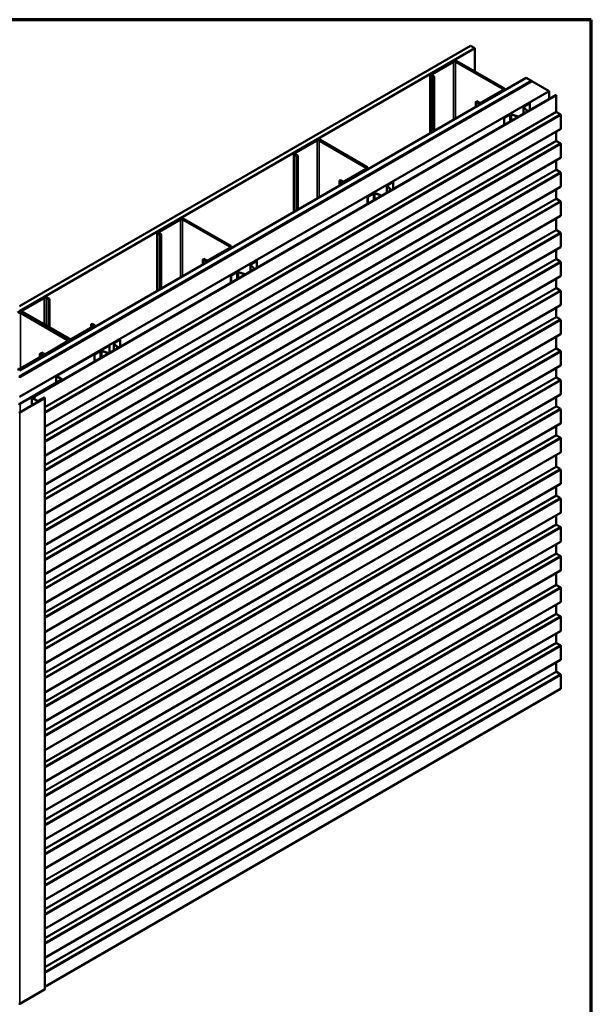
# Model space of a CAD drawing. Units: inches. Extents: x 6 to 334, y 5 to 214.
# Drawn here: x 287 to 334, y 132 to 214 of the extents above; entities that cross this region are included whole.
import ezdxf

# ---------------------------------------------------------------- set-up
doc = ezdxf.new("R2010")
doc.units = ezdxf.units.IN
doc.header["$LTSCALE"] = 20
doc.header["$MEASUREMENT"] = 0
for name, color, linetype, lineweight in [('Border (ANSI)', 7, 'Continuous', 70), ('Visible (ANSI)', 7, 'Continuous', 50), ('Visible Narrow (ANSI)', 7, 'Continuous', 35)]:
    doc.layers.add(name, color=color, linetype=linetype, lineweight=lineweight)

# ---------------------------------------------------------------- blocks, each defined once
blk = doc.blocks.new('Borders ATAS A Border')
at = {"layer": 'Border (ANSI)'}
for p, q in [((16.7, 10.7), (0.3, 10.7)), ((16.7, 0.3), (16.7, 10.7))]:
    blk.add_line(p, q, dxfattribs=at)

msp = doc.modelspace()

# ---------------------------------------------------------------- linework, layer by layer
at = {"layer": 'Visible (ANSI)'}
for p, q in [((286.61181, 190.26318), (323.98594, 211.84114)), ((324.33949, 211.63702), (286.61181, 189.85493)), ((323.98594, 211.84114), (324.33949, 211.63702)), ((324.33949, 209.706), (324.33949, 211.63702)), ((322.50455, 210.56945), (320.72264, 209.54066)), ((320.8075, 209.49167), (322.58941, 210.52046)), ((322.75911, 210.52046), (326.66234, 208.26693)), ((326.74719, 208.31592), (322.84396, 210.56945)), ((286.61181, 184.93962), (328.59628, 209.17936)), ((329.03822, 208.92421), (286.61181, 184.42931)), ((286.61323, 184.3795), (329.08347, 208.89971)), ((329.04812, 208.92012), (286.64151, 184.43666)), ((286.6698, 184.42033), (329.0764, 208.90379)), ((320.65235, 209.44268), (320.65235, 204.59293)), ((320.72264, 209.3447), (320.90649, 209.23856)), ((320.99134, 209.28755), (320.8075, 209.39369)), ((320.99134, 209.28755), (320.90649, 209.23856)), ((320.90649, 209.23856), (320.90649, 204.73966)), ((320.99134, 204.78865), (320.99134, 209.28755)), ((328.59628, 209.17936), (329.03822, 208.92421)), ((329.03822, 208.91441), (329.03822, 208.92421)), ((329.04812, 208.92012), (329.0764, 208.90379)), ((329.0764, 208.90379), (329.0764, 208.89563)), ((329.08347, 208.89971), (330.49769, 208.08321)), ((330.49769, 208.08321), (286.61323, 182.74651)), ((326.66234, 208.16895), (324.88043, 207.14016)), ((324.96528, 207.09117), (326.74719, 208.11996)), ((326.81749, 208.21794), (326.81749, 208.15238)), ((330.49769, 207.42022), (330.49769, 208.08321)), ((287.83723, 182.79019), (331.07186, 207.75172)), ((331.09449, 207.73865), (287.85986, 182.77713)), ((324.52688, 207.24631), (324.44203, 207.19732)), ((324.71073, 207.14016), (324.52688, 207.24631)), ((331.09449, 207.73865), (331.07186, 207.75172)), ((331.09449, 206.38694), (331.09449, 207.73865)), ((324.44203, 207.19732), (324.62587, 207.09117)), ((324.44203, 206.7809), (324.44203, 207.19732)), ((328.70317, 206.39134), (327.98762, 205.97822)), ((328.37738, 206.20324), (328.37738, 206.76913)), ((328.39573, 206.72959), (328.70889, 206.41643)), ((328.88761, 207.09648), (328.4175, 206.82506)), ((328.73141, 206.42393), (328.41825, 206.73709)), ((328.43589, 206.81445), (328.90599, 207.08586)), ((328.73971, 206.40603), (328.73971, 206.40525)), ((328.88761, 207.09648), (328.90599, 207.08586)), ((328.90599, 207.08586), (328.90599, 206.50125)), ((327.23639, 206.14315), (326.76629, 205.87173)), ((326.76629, 205.87173), (326.78467, 205.86112)), ((326.76629, 205.26589), (326.76629, 205.87173)), ((326.78467, 205.86112), (327.25477, 206.13253)), ((326.78467, 205.27651), (326.78467, 205.86112)), ((327.38876, 206.14272), (327.93117, 205.96192)), ((327.94417, 205.97492), (327.40176, 206.15572)), ((328.00601, 205.9676), (328.72155, 206.38072)), ((331.42435, 206.17037), (331.11711, 206.34775)), ((331.46961, 204.97175), (331.46961, 206.09198)), ((331.45635, 204.94245), (288.70866, 180.26206)), ((311.19084, 204.03747), (309.40894, 203.00869)), ((309.49379, 202.9597), (311.2757, 203.98848)), ((311.4454, 203.98848), (315.34863, 201.73495)), ((315.43348, 201.78394), (311.53026, 204.03747)), ((331.09449, 203.98848), (331.09449, 204.73353)), ((331.42435, 203.77191), (331.11711, 203.94929)), ((331.46961, 202.57329), (331.46961, 203.69352)), ((331.45635, 202.54399), (288.70866, 177.8636)), ((309.33864, 202.91071), (309.33864, 198.06096)), ((309.40894, 202.81273), (309.59278, 202.70658)), ((309.67764, 202.75557), (309.49379, 202.86172)), ((309.67764, 202.75557), (309.59278, 202.70658)), ((309.59278, 202.70658), (309.59278, 198.20769)), ((309.67764, 198.25668), (309.67764, 202.75557)), ((331.09449, 201.59002), (331.09449, 202.33507)), ((315.34863, 201.63697), (313.56672, 200.60819)), ((313.65158, 200.5592), (315.43348, 201.58798)), ((315.50378, 201.68596), (315.50378, 201.6204)), ((331.42435, 201.37345), (331.11711, 201.55083)), ((313.21317, 200.71433), (313.12832, 200.66534)), ((313.39702, 200.60819), (313.21317, 200.71433)), ((331.46961, 200.17483), (331.46961, 201.29507)), ((331.45635, 200.14553), (288.70866, 175.46514)), ((313.12832, 200.66534), (313.31216, 200.5592)), ((313.12832, 200.24893), (313.12832, 200.66534)), ((317.38946, 199.85936), (316.67392, 199.44625)), ((317.06367, 199.67127), (317.06367, 200.23716)), ((317.08202, 200.19761), (317.39518, 199.88445)), ((317.5739, 200.56451), (317.10379, 200.29309)), ((317.4177, 199.89196), (317.10454, 200.20512)), ((317.12218, 200.28248), (317.59228, 200.55389)), ((317.426, 199.87406), (317.426, 199.87328)), ((317.5739, 200.56451), (317.59228, 200.55389)), ((317.59228, 200.55389), (317.59228, 199.96928)), ((331.09449, 199.19157), (331.09449, 199.93661)), ((315.92268, 199.61117), (315.45258, 199.33976)), ((315.45258, 199.33976), (315.47096, 199.32915)), ((315.45258, 198.73392), (315.45258, 199.33976)), ((315.47096, 199.32915), (315.94107, 199.60056)), ((315.47096, 198.74453), (315.47096, 199.32915)), ((316.07505, 199.61074), (316.61746, 199.42994)), ((316.63046, 199.44294), (316.08805, 199.62374)), ((316.6923, 199.43563), (317.40784, 199.84875)), ((331.42435, 198.97499), (331.11711, 199.15237)), ((331.46961, 197.77637), (331.46961, 198.89661)), ((331.45635, 197.74708), (288.70866, 173.06668)), ((299.87714, 197.5055), (298.09523, 196.47672)), ((298.18008, 196.42773), (299.96199, 197.45651)), ((300.13169, 197.45651), (304.03492, 195.20298)), ((304.11978, 195.25197), (300.21655, 197.5055)), ((331.09449, 196.58898), (331.09449, 197.53815)), ((298.02493, 196.37874), (298.02493, 191.52899)), ((298.09523, 196.28076), (298.27907, 196.17461)), ((298.36393, 196.2236), (298.18008, 196.32975)), ((298.36393, 196.2236), (298.27907, 196.17461)), ((298.27907, 196.17461), (298.27907, 191.67572)), ((298.36393, 191.72471), (298.36393, 196.2236)), ((331.42435, 196.37241), (331.11711, 196.54979)), ((331.46961, 195.17379), (331.46961, 196.29402)), ((331.45635, 195.14449), (288.70866, 170.4641)), ((304.03492, 195.105), (302.25301, 194.07622)), ((302.33787, 194.02723), (304.11978, 195.05601)), ((304.19007, 195.15399), (304.19007, 195.08843)), ((301.89946, 194.18236), (301.81461, 194.13337)), ((302.08331, 194.07622), (301.89946, 194.18236)), ((331.09449, 194.19052), (331.09449, 194.93557)), ((331.42435, 193.97395), (331.11711, 194.15133)), ((301.81461, 194.13337), (301.99846, 194.02723)), ((301.81461, 193.71696), (301.81461, 194.13337)), ((305.74996, 193.1393), (305.74996, 193.70519)), ((305.76831, 193.66564), (306.08147, 193.35248)), ((306.26019, 194.03253), (305.79009, 193.76112)), ((306.10399, 193.35999), (305.79083, 193.67315)), ((305.80847, 193.7505), (306.27857, 194.02192)), ((306.11229, 193.34209), (306.11229, 193.34131)), ((306.26019, 194.03253), (306.27857, 194.02192)), ((306.27857, 194.02192), (306.27857, 193.43731)), ((331.46961, 192.77533), (331.46961, 193.89557)), ((331.45635, 192.74603), (288.70866, 168.06564)), ((304.60897, 193.0792), (304.13887, 192.80779)), ((304.13887, 192.80779), (304.15725, 192.79717)), ((304.13887, 192.20195), (304.13887, 192.80779)), ((304.15725, 192.79717), (304.62736, 193.06859)), ((304.15725, 192.21256), (304.15725, 192.79717)), ((304.76135, 193.07877), (305.30375, 192.89797)), ((305.31675, 192.91097), (304.77435, 193.09177)), ((306.07575, 193.32739), (305.36021, 192.91427)), ((305.37859, 192.90366), (306.09414, 193.31678)), ((331.09449, 191.79207), (331.09449, 192.53711)), ((331.42435, 191.57549), (331.11711, 191.75287)), ((288.57757, 190.98169), (286.79566, 189.95291)), ((288.66242, 190.9327), (286.88051, 189.90392)), ((289.01598, 190.82656), (288.83213, 190.9327)), ((289.10083, 190.87555), (288.91698, 190.98169)), ((331.46961, 190.37687), (331.46961, 191.49711)), ((331.45635, 190.34758), (288.70866, 165.66718)), ((289.01598, 190.82656), (289.10083, 190.87555)), ((289.01598, 190.82656), (289.01598, 188.57303)), ((289.10083, 188.52404), (289.10083, 190.87555)), ((331.09449, 189.39361), (331.09449, 190.13865)), ((286.70374, 189.70388), (290.60697, 187.45035)), ((286.72537, 189.77907), (286.72537, 189.85493)), ((290.69182, 187.49934), (286.78859, 189.75287)), ((286.79566, 189.75695), (290.69889, 187.50342)), ((286.88051, 189.80594), (290.78374, 187.55241)), ((331.42435, 189.17703), (331.11711, 189.35442)), ((290.95345, 187.55241), (292.73536, 188.58119)), ((291.0383, 187.50342), (292.82021, 188.5322)), ((292.55151, 188.78532), (292.63636, 188.83431)), ((292.73536, 188.67917), (292.55151, 188.78532)), ((292.55151, 188.78532), (292.55151, 188.47505)), ((292.82021, 188.72816), (292.63636, 188.83431)), ((292.8905, 188.56462), (292.8905, 188.63018)), ((331.46961, 187.97841), (331.46961, 189.09865)), ((331.45635, 187.94912), (288.70866, 163.26873)), ((331.09449, 186.79102), (331.09449, 187.74019)), ((290.60697, 187.35237), (288.82506, 186.32358)), ((288.90991, 186.27459), (290.69182, 187.30338)), ((294.05553, 187.03516), (289.68914, 184.51422)), ((289.7245, 184.49381), (294.09088, 187.01474)), ((290.76211, 187.40136), (290.76211, 187.3358)), ((294.05553, 187.03516), (294.09088, 187.01474)), ((294.09088, 187.01474), (294.09088, 186.40792)), ((294.43625, 186.60732), (294.43625, 187.17322)), ((294.4546, 187.13367), (294.76776, 186.82051)), ((294.94648, 187.50056), (294.47638, 187.22915)), ((294.79028, 186.82801), (294.47712, 187.14117)), ((294.49476, 187.21853), (294.96486, 187.48995)), ((294.79859, 186.81012), (294.79859, 186.80933)), ((294.94648, 187.50056), (294.96486, 187.48995)), ((294.96486, 187.48995), (294.96486, 186.90533)), ((286.69667, 185.09475), (288.47857, 186.12354)), ((286.78152, 185.04576), (288.56343, 186.07455)), ((288.29473, 186.32766), (288.37958, 186.37665)), ((288.47857, 186.22152), (288.29473, 186.32766)), ((288.29473, 186.32766), (288.29473, 186.01739)), ((288.56343, 186.27051), (288.37958, 186.37665)), ((288.4715, 186.42972), (288.38665, 186.38073)), ((288.38665, 186.38073), (288.5705, 186.27459)), ((288.38665, 186.37257), (288.38665, 186.38073)), ((288.65535, 186.32358), (288.4715, 186.42972)), ((288.63372, 186.10697), (288.63372, 186.17253)), ((293.29526, 186.54723), (292.82516, 186.27582)), ((292.82516, 186.27582), (292.84354, 186.2652)), ((292.82516, 185.66997), (292.82516, 186.27582)), ((292.84354, 186.2652), (293.31365, 186.53662)), ((292.84354, 185.68059), (292.84354, 186.2652)), ((293.44764, 186.5468), (293.99004, 186.366)), ((294.00304, 186.379), (293.46064, 186.5598)), ((294.76204, 186.79542), (294.0465, 186.3823)), ((294.06488, 186.37169), (294.78043, 186.7848)), ((331.42435, 186.57445), (331.11711, 186.75183)), ((331.46961, 185.37583), (331.46961, 186.49607)), ((331.45635, 185.34653), (288.70866, 160.66614)), ((289.65985, 183.92577), (289.65985, 184.4734)), ((289.68914, 184.43257), (290.07805, 184.20804)), ((290.11341, 184.22845), (289.7245, 184.45299)), ((331.09449, 184.39257), (331.09449, 185.13761)), ((290.07805, 184.16721), (286.64858, 182.18721)), ((286.68394, 182.1668), (290.11341, 184.1468)), ((289.72945, 183.91696), (287.65338, 182.71834)), ((289.75207, 183.90389), (287.67601, 182.70528)), ((289.75207, 183.90389), (289.72945, 183.91696)), ((289.75207, 183.90389), (289.75207, 183.89573)), ((290.14269, 184.18763), (290.14269, 184.12125)), ((331.42435, 184.17599), (331.11711, 184.35337)), ((331.46961, 182.97737), (331.46961, 184.09761)), ((287.83723, 182.58607), (287.83723, 182.79019)), ((287.85986, 182.77713), (287.83723, 182.79019)), ((287.85986, 182.573), (287.85986, 182.77713)), ((331.45635, 182.94808), (288.70866, 158.26768)), ((331.09449, 181.99411), (331.09449, 182.73915)), ((288.66773, 182.64179), (286.63585, 181.46869)), ((288.69035, 182.62873), (286.65848, 181.45563)), ((287.63464, 182.04534), (287.63464, 182.69221)), ((287.65338, 182.66608), (288.0932, 182.41215)), ((287.67601, 182.67915), (288.11583, 182.42522)), ((288.16108, 182.42522), (288.60196, 182.67976)), ((288.18371, 182.41215), (288.62459, 182.6667)), ((288.70866, 182.65424), (288.70866, 133.66445)), ((331.42435, 181.77753), (331.11711, 181.95492)), ((331.46961, 180.57891), (331.46961, 181.69915)), ((331.45635, 180.54962), (288.70866, 155.86922)), ((331.09449, 179.59565), (331.09449, 180.34069)), ((331.42435, 179.37907), (331.11711, 179.55646)), ((331.46961, 178.18046), (331.46961, 179.30069)), ((331.45635, 178.15116), (288.70866, 153.47077)), ((331.09449, 176.99307), (331.09449, 177.94223)), ((331.42435, 176.77649), (331.11711, 176.95387)), ((331.46961, 175.57787), (331.46961, 176.69811)), ((331.45635, 175.54858), (288.70866, 150.86818)), ((331.09449, 174.59461), (331.09449, 175.33965)), ((331.42435, 174.37803), (331.11711, 174.55541)), ((331.46961, 173.17941), (331.46961, 174.29965)), ((331.45635, 173.15012), (288.70866, 148.46972)), ((331.09449, 172.19615), (331.09449, 172.94119)), ((331.42435, 171.97957), (331.11711, 172.15696)), ((331.46961, 170.78096), (331.46961, 171.90119)), ((331.45635, 170.75166), (288.70866, 146.07127)), ((331.09449, 169.79769), (331.09449, 170.54273)), ((331.42435, 169.58111), (331.11711, 169.7585)), ((331.46961, 168.3825), (331.46961, 169.50273)), ((331.45635, 168.3532), (288.70866, 143.67281)), ((331.09449, 167.19511), (331.09449, 168.14428)), ((331.42435, 166.97853), (331.11711, 167.15591)), ((331.46961, 165.77991), (331.46961, 166.90015)), ((331.45635, 165.75062), (288.70866, 141.07022)), ((331.09449, 164.79665), (331.09449, 165.54169)), ((331.42435, 164.58007), (331.11711, 164.75746)), ((331.46961, 163.38146), (331.46961, 164.50169)), ((331.45635, 163.35216), (288.70866, 138.67177)), ((331.09449, 162.39819), (331.09449, 163.14323)), ((331.42435, 162.18161), (331.11711, 162.359)), ((331.46961, 160.983), (331.46961, 162.10323)), ((331.45635, 160.9537), (288.70866, 136.27331)), ((331.09449, 159.99973), (331.09449, 160.74478)), ((331.42435, 159.78315), (331.11711, 159.96054)), ((331.46961, 158.58454), (331.46961, 159.70477)), ((331.45635, 158.55524), (288.70866, 133.87485)), ((288.69035, 133.63893), (286.65848, 132.46583))]:
    msp.add_line(p, q, dxfattribs=at)
for centre, major_axis, start_param, end_param in [((322.67426, 210.47147), (-0.24, 0), 3.92699082, 5.49778714), ((322.67426, 210.47147), (0.12, 0), 0.78539816, 2.35619449), ((320.89235, 209.44268), (-0.24, 0), 5.49778714, 7.06858347), ((320.89235, 209.44268), (-0.12, 0), 5.49778714, 7.06858347), ((326.57749, 208.21794), (0.12, 0), 5.49778714, 7.06858347), ((326.57749, 208.21794), (0.24, 0), 5.49778714, 7.06858347), ((324.79558, 207.18915), (0.24, 0), 3.92699082, 5.49778714), ((324.79558, 207.18915), (-0.12, 0), 0.78539816, 2.35619449), ((328.51438, 206.76913), (-0.137, 0), 5.49778714, 6.80678408), ((328.51438, 206.76913), (-0.111, 0), 5.49778714, 6.80678408), ((328.67771, 206.40603), (0.036, 0), 5.49778714, 6.80678408), ((328.67771, 206.40603), (0.062, 0), 5.49778714, 6.80678408), ((331.11711, 206.37388), (-0.016, 0.02771), 0.78539816, 2.35619449), ((327.33326, 206.08722), (-0.137, 0), 4.1887902, 5.49778714), ((327.33326, 206.08722), (0.111, 0), 1.04719755, 2.35619449), ((327.96217, 205.99292), (0.062, 0), 4.1887902, 5.49778714), ((327.96217, 205.99292), (-0.036, 0), 1.04719755, 2.35619449), ((331.42435, 206.11811), (-0.032, 0.05543), 3.92699082, 5.49778714), ((331.42435, 204.99788), (0.032, -0.05543), 0, 0.78539816), ((311.36055, 203.93949), (-0.24, 0), 3.92699082, 5.49778714), ((311.36055, 203.93949), (0.12, 0), 0.78539816, 2.35619449), ((331.11711, 203.97542), (-0.016, 0.02771), 0.78539816, 2.35619449), ((331.42435, 203.71965), (-0.032, 0.05543), 3.92699082, 5.49778714), ((309.57864, 202.91071), (-0.24, 0), 5.49778714, 7.06858347), ((309.57864, 202.91071), (-0.12, 0), 5.49778714, 7.06858347), ((331.42435, 202.59942), (0.032, -0.05543), 0, 0.78539816), ((315.26378, 201.68596), (0.12, 0), 5.49778714, 7.06858347), ((315.26378, 201.68596), (0.24, 0), 5.49778714, 7.06858347), ((331.11711, 201.57696), (-0.016, 0.02771), 0.78539816, 2.35619449), ((331.42435, 201.32119), (-0.032, 0.05543), 3.92699082, 5.49778714), ((313.48187, 200.65718), (0.24, 0), 3.92699082, 5.49778714), ((313.48187, 200.65718), (-0.12, 0), 0.78539816, 2.35619449), ((317.20067, 200.23716), (-0.137, 0), 5.49778714, 6.80678408), ((317.20067, 200.23716), (-0.111, 0), 5.49778714, 6.80678408), ((317.364, 199.87406), (0.036, 0), 5.49778714, 6.80678408), ((317.364, 199.87406), (0.062, 0), 5.49778714, 6.80678408), ((331.42435, 200.20096), (0.032, -0.05543), 0, 0.78539816), ((316.01955, 199.55524), (-0.137, 0), 4.1887902, 5.49778714), ((316.01955, 199.55524), (0.111, 0), 1.04719755, 2.35619449), ((316.64846, 199.46094), (0.062, 0), 4.1887902, 5.49778714), ((316.64846, 199.46094), (-0.036, 0), 1.04719755, 2.35619449), ((331.11711, 199.1785), (-0.016, 0.02771), 0.78539816, 2.35619449), ((331.42435, 198.92273), (-0.032, 0.05543), 3.92699082, 5.49778714), ((300.04684, 197.40752), (-0.24, 0), 3.92699082, 5.49778714), ((300.04684, 197.40752), (0.12, 0), 0.78539816, 2.35619449), ((331.42435, 197.8025), (0.032, -0.05543), 0, 0.78539816), ((298.26493, 196.37874), (-0.24, 0), 5.49778714, 7.06858347), ((298.26493, 196.37874), (-0.12, 0), 5.49778714, 7.06858347), ((331.11711, 196.57592), (-0.016, 0.02771), 0.78539816, 2.35619449), ((331.42435, 196.32015), (-0.032, 0.05543), 3.92699082, 5.49778714), ((303.95007, 195.15399), (0.12, 0), 5.49778714, 7.06858347), ((303.95007, 195.15399), (0.24, 0), 5.49778714, 7.06858347), ((331.42435, 195.19992), (0.032, -0.05543), 0, 0.78539816), ((331.11711, 194.17746), (-0.016, 0.02771), 0.78539816, 2.35619449), ((302.16816, 194.1252), (0.24, 0), 3.92699082, 5.49778714), ((302.16816, 194.1252), (-0.12, 0), 0.78539816, 2.35619449), ((305.88696, 193.70519), (-0.137, 0), 5.49778714, 6.80678408), ((305.88696, 193.70519), (-0.111, 0), 5.49778714, 6.80678408), ((306.05029, 193.34209), (0.036, 0), 5.49778714, 6.80678408), ((306.05029, 193.34209), (0.062, 0), 5.49778714, 6.80678408), ((331.42435, 193.92169), (-0.032, 0.05543), 3.92699082, 5.49778714), ((304.70585, 193.02327), (-0.137, 0), 4.1887902, 5.49778714), ((304.70585, 193.02327), (0.111, 0), 1.04719755, 2.35619449), ((305.33475, 192.92897), (0.062, 0), 4.1887902, 5.49778714), ((305.33475, 192.92897), (-0.036, 0), 1.04719755, 2.35619449), ((331.42435, 192.80146), (0.032, -0.05543), 0, 0.78539816), ((331.11711, 191.779), (-0.016, 0.02771), 0.78539816, 2.35619449), ((288.74728, 190.88371), (-0.24, 0), 3.92699082, 5.49778714), ((288.74728, 190.88371), (-0.12, 0), 3.92699082, 5.49778714), ((331.42435, 191.52323), (-0.032, 0.05543), 3.92699082, 5.49778714), ((331.42435, 190.403), (0.032, -0.05543), 0, 0.78539816), ((286.61888, 189.65489), (-0.24, 0), 3.92699082, 5.49778714), ((286.61888, 189.65489), (0.12, 0), 0.78539816, 2.35619449), ((286.96537, 189.85493), (-0.24, 0), 5.49778714, 7.06858347), ((286.96537, 189.85493), (-0.12, 0), 5.49778714, 7.06858347), ((331.11711, 189.38054), (-0.016, 0.02771), 0.78539816, 2.35619449), ((292.6505, 188.63018), (0.12, 0), 5.49778714, 7.06858347), ((292.6505, 188.63018), (0.24, 0), 5.49778714, 7.06858347), ((331.42435, 189.12478), (-0.032, 0.05543), 3.92699082, 5.49778714), ((331.42435, 188.00454), (0.032, -0.05543), 0, 0.78539816), ((290.52211, 187.40136), (0.12, 0), 5.49778714, 7.06858347), ((290.52211, 187.40136), (0.24, 0), 5.49778714, 7.06858347), ((290.8686, 187.6014), (0.24, 0), 3.92699082, 5.49778714), ((290.8686, 187.6014), (0.12, 0), 3.92699082, 5.49778714), ((294.57325, 187.17322), (-0.137, 0), 5.49778714, 6.80678408), ((294.57325, 187.17322), (-0.111, 0), 5.49778714, 6.80678408), ((294.73659, 186.81012), (0.036, 0), 5.49778714, 6.80678408), ((294.73659, 186.81012), (0.062, 0), 5.49778714, 6.80678408), ((288.39372, 186.17253), (0.12, 0), 5.49778714, 7.06858347), ((288.39372, 186.17253), (0.24, 0), 5.49778714, 7.06858347), ((288.7402, 186.37257), (0.24, 0), 3.92699082, 5.49778714), ((288.7402, 186.37257), (-0.12, 0), 0.78539816, 2.35619449), ((293.39214, 186.4913), (-0.137, 0), 4.1887902, 5.49778714), ((293.39214, 186.4913), (0.111, 0), 1.04719755, 2.35619449), ((294.02104, 186.397), (0.062, 0), 4.1887902, 5.49778714), ((294.02104, 186.397), (-0.036, 0), 1.04719755, 2.35619449), ((331.11711, 186.77796), (-0.016, 0.02771), 0.78539816, 2.35619449), ((331.42435, 186.52219), (-0.032, 0.05543), 3.92699082, 5.49778714), ((331.42435, 185.40196), (0.032, -0.05543), 0, 0.78539816), ((286.61181, 185.14374), (0.24, 0), 3.92699082, 5.49778714), ((286.61181, 185.14374), (0.12, 0), 3.92699082, 5.49778714), ((286.61323, 184.45299), (0.08, 0), 3.92699082, 5.49778714), ((286.61323, 184.45299), (-0.04, 0), 0.78539816, 2.35619449), ((289.75985, 184.4734), (-0.1, 0), 5.49778714, 7.06858347), ((289.75985, 184.4734), (-0.05, 0), 5.49778714, 7.06858347), ((331.11711, 184.3795), (-0.016, 0.02771), 0.78539816, 2.35619449), ((290.04269, 184.18763), (0.05, 0), 5.49778714, 7.06858347), ((290.04269, 184.18763), (0.1, 0), 5.49778714, 7.06858347), ((331.42435, 184.12373), (-0.032, 0.05543), 3.92699082, 5.49778714), ((331.42435, 183.0035), (0.032, -0.05543), 0, 0.78539816), ((286.61323, 182.20762), (0.1, 0), 3.92699082, 5.49778714), ((286.61323, 182.20762), (-0.05, 0), 0.78539816, 2.35619449), ((287.69864, 182.69221), (-0.064, 0), 5.49778714, 7.06858347), ((287.69864, 182.69221), (-0.032, 0), 5.49778714, 7.06858347), ((288.13846, 182.43828), (0.064, 0), 3.92699082, 5.49778714), ((288.13846, 182.43828), (0.032, 0), 3.92699082, 5.49778714), ((288.64616, 182.65424), (0.0625, 0), 5.49778714, 8.6393798), ((288.64616, 182.65424), (0.0305, 0), 5.49778714, 8.6393798), ((331.11711, 181.98104), (-0.016, 0.02771), 0.78539816, 2.35619449), ((286.61323, 181.48176), (-0.064, 0), 0.78539816, 2.35619449), ((286.61323, 181.48176), (-0.032, 0), 0.78539816, 2.35619449), ((331.42435, 181.72528), (-0.032, 0.05543), 3.92699082, 5.49778714), ((331.42435, 180.60504), (0.032, -0.05543), 0, 0.78539816), ((331.11711, 179.58258), (-0.016, 0.02771), 0.78539816, 2.35619449), ((331.42435, 179.32682), (-0.032, 0.05543), 3.92699082, 5.49778714), ((331.42435, 178.20658), (0.032, -0.05543), 0, 0.78539816), ((331.11711, 176.98), (-0.016, 0.02771), 0.78539816, 2.35619449), ((331.42435, 176.72423), (-0.032, 0.05543), 3.92699082, 5.49778714), ((331.42435, 175.604), (0.032, -0.05543), 0, 0.78539816), ((331.11711, 174.58154), (-0.016, 0.02771), 0.78539816, 2.35619449), ((331.42435, 174.32578), (-0.032, 0.05543), 3.92699082, 5.49778714), ((331.42435, 173.20554), (0.032, -0.05543), 0, 0.78539816), ((331.11711, 172.18308), (-0.016, 0.02771), 0.78539816, 2.35619449), ((331.42435, 171.92732), (-0.032, 0.05543), 3.92699082, 5.49778714), ((331.42435, 170.80708), (0.032, -0.05543), 0, 0.78539816), ((331.11711, 169.78463), (-0.016, 0.02771), 0.78539816, 2.35619449), ((331.42435, 169.52886), (-0.032, 0.05543), 3.92699082, 5.49778714), ((331.42435, 168.40862), (0.032, -0.05543), 0, 0.78539816), ((331.11711, 167.18204), (-0.016, 0.02771), 0.78539816, 2.35619449), ((331.42435, 166.92627), (-0.032, 0.05543), 3.92699082, 5.49778714), ((331.42435, 165.80604), (0.032, -0.05543), 0, 0.78539816), ((331.11711, 164.78358), (-0.016, 0.02771), 0.78539816, 2.35619449), ((331.42435, 164.52782), (-0.032, 0.05543), 3.92699082, 5.49778714), ((331.42435, 163.40758), (0.032, -0.05543), 0, 0.78539816), ((331.11711, 162.38513), (-0.016, 0.02771), 0.78539816, 2.35619449), ((331.42435, 162.12936), (-0.032, 0.05543), 3.92699082, 5.49778714), ((331.42435, 161.00912), (0.032, -0.05543), 0, 0.78539816), ((331.11711, 159.98667), (-0.016, 0.02771), 0.78539816, 2.35619449), ((331.42435, 159.7309), (-0.032, 0.05543), 3.92699082, 5.49778714), ((331.42435, 158.61067), (0.032, -0.05543), 0, 0.78539816), ((288.64616, 133.66445), (0.0625, 0), 5.49778714, 6.28318531), ((286.61323, 132.49196), (-0.064, 0), 0.78539816, 2.35619449)]:
    msp.add_ellipse(centre, major_axis=major_axis, ratio=0.57735027, start_param=start_param, end_param=end_param, dxfattribs=at)
at = {"layer": 'Visible Narrow (ANSI)'}
for p, q in [((322.50455, 210.56945), (322.58941, 210.52046)), ((322.58941, 210.52046), (322.58941, 205.71129)), ((322.84396, 210.56945), (322.75911, 210.52046)), ((322.75911, 210.52046), (322.75911, 205.80927)), ((320.72264, 209.54066), (320.8075, 209.49167)), ((320.72264, 209.3447), (320.8075, 209.39369)), ((320.72264, 204.63352), (320.72264, 209.3447)), ((320.8075, 209.49167), (320.8075, 209.39369)), ((326.74719, 208.31592), (326.66234, 208.26693)), ((326.66234, 208.26693), (326.66234, 208.16895)), ((326.74719, 208.11996), (326.66234, 208.16895)), ((326.74719, 208.11179), (326.74719, 208.11996)), ((288.70866, 181.91547), (331.09449, 206.38694)), ((324.62587, 207.09117), (324.71073, 207.14016)), ((324.62587, 206.88705), (324.62587, 207.09117)), ((324.96528, 207.09117), (324.88043, 207.14016)), ((324.96528, 207.08301), (324.96528, 207.09117)), ((328.41825, 206.73709), (328.39573, 206.72959)), ((328.39573, 206.72959), (328.39573, 206.21384)), ((328.43589, 206.81445), (328.4175, 206.82506)), ((328.43589, 206.71945), (328.43589, 206.81445)), ((328.72155, 206.38072), (328.70317, 206.39134)), ((328.73141, 206.42393), (328.70889, 206.41643)), ((328.70889, 206.41643), (328.70889, 206.39564)), ((288.70866, 181.86322), (331.11711, 206.34775)), ((288.70866, 181.50845), (331.42435, 206.17037)), ((288.70866, 181.40394), (331.46961, 206.09198)), ((327.25477, 206.13253), (327.23639, 206.14315)), ((327.25477, 205.54792), (327.25477, 206.13253)), ((327.38876, 206.14272), (327.40176, 206.15572)), ((327.38876, 205.62528), (327.38876, 206.14272)), ((327.93117, 205.96192), (327.94417, 205.97492)), ((327.93117, 205.93844), (327.93117, 205.96192)), ((328.00601, 205.9676), (327.98762, 205.97822)), ((288.70866, 180.28371), (331.46961, 204.97175)), ((288.70866, 179.51701), (331.09449, 203.98848)), ((288.70866, 179.46476), (331.11711, 203.94929)), ((311.19084, 204.03747), (311.2757, 203.98848)), ((311.2757, 203.98848), (311.2757, 199.17932)), ((311.53026, 204.03747), (311.4454, 203.98848)), ((311.4454, 203.98848), (311.4454, 199.2773)), ((288.70866, 179.10999), (331.42435, 203.77191)), ((288.70866, 179.00548), (331.46961, 203.69352)), ((288.70866, 177.88525), (331.46961, 202.57329)), ((309.40894, 203.00869), (309.49379, 202.9597)), ((309.40894, 202.81273), (309.49379, 202.86172)), ((309.40894, 198.10154), (309.40894, 202.81273)), ((309.49379, 202.9597), (309.49379, 202.86172)), ((288.70866, 177.11856), (331.09449, 201.59002)), ((288.70866, 177.0663), (331.11711, 201.55083)), ((315.43348, 201.78394), (315.34863, 201.73495)), ((315.34863, 201.73495), (315.34863, 201.63697)), ((315.43348, 201.58798), (315.34863, 201.63697)), ((315.43348, 201.57982), (315.43348, 201.58798)), ((288.70866, 176.71153), (331.42435, 201.37345)), ((288.70866, 176.60702), (331.46961, 201.29507)), ((288.70866, 175.48679), (331.46961, 200.17483)), ((313.31216, 200.5592), (313.39702, 200.60819)), ((313.31216, 200.35507), (313.31216, 200.5592)), ((313.65158, 200.5592), (313.56672, 200.60819)), ((313.65158, 200.55103), (313.65158, 200.5592)), ((317.10454, 200.20512), (317.08202, 200.19761)), ((317.08202, 200.19761), (317.08202, 199.68187)), ((317.12218, 200.28248), (317.10379, 200.29309)), ((317.12218, 200.18748), (317.12218, 200.28248)), ((317.40784, 199.84875), (317.38946, 199.85936)), ((317.4177, 199.89196), (317.39518, 199.88445)), ((317.39518, 199.88445), (317.39518, 199.86367)), ((288.70866, 174.7201), (331.09449, 199.19157)), ((288.70866, 174.66784), (331.11711, 199.15237)), ((315.94107, 199.60056), (315.92268, 199.61117)), ((315.94107, 199.01595), (315.94107, 199.60056)), ((316.07505, 199.61074), (316.08805, 199.62374)), ((316.07505, 199.09331), (316.07505, 199.61074)), ((316.61746, 199.42994), (316.63046, 199.44294)), ((316.61746, 199.40647), (316.61746, 199.42994)), ((316.6923, 199.43563), (316.67392, 199.44625)), ((288.70866, 174.31307), (331.42435, 198.97499)), ((288.70866, 174.20856), (331.46961, 198.89661)), ((288.70866, 173.08833), (331.46961, 197.77637)), ((299.87714, 197.5055), (299.96199, 197.45651)), ((299.96199, 197.45651), (299.96199, 192.64735)), ((300.21655, 197.5055), (300.13169, 197.45651)), ((300.13169, 197.45651), (300.13169, 192.74533)), ((288.70866, 172.11751), (331.09449, 196.58898)), ((288.70866, 172.06526), (331.11711, 196.54979)), ((288.70866, 171.71049), (331.42435, 196.37241)), ((288.70866, 171.60598), (331.46961, 196.29402)), ((298.09523, 196.47672), (298.18008, 196.42773)), ((298.09523, 196.28076), (298.18008, 196.32975)), ((298.09523, 191.56957), (298.09523, 196.28076)), ((298.18008, 196.42773), (298.18008, 196.32975)), ((288.70866, 170.48575), (331.46961, 195.17379)), ((304.11978, 195.25197), (304.03492, 195.20298)), ((304.03492, 195.20298), (304.03492, 195.105)), ((304.11978, 195.05601), (304.03492, 195.105)), ((304.11978, 195.04785), (304.11978, 195.05601)), ((288.70866, 169.71906), (331.09449, 194.19052)), ((288.70866, 169.6668), (331.11711, 194.15133)), ((288.70866, 169.31203), (331.42435, 193.97395)), ((288.70866, 169.20752), (331.46961, 193.89557)), ((301.99846, 194.02723), (302.08331, 194.07622)), ((301.99846, 193.8231), (301.99846, 194.02723)), ((302.33787, 194.02723), (302.25301, 194.07622)), ((302.33787, 194.01906), (302.33787, 194.02723)), ((305.79083, 193.67315), (305.76831, 193.66564)), ((305.76831, 193.66564), (305.76831, 193.14989)), ((305.80847, 193.7505), (305.79009, 193.76112)), ((305.80847, 193.65551), (305.80847, 193.7505)), ((306.10399, 193.35999), (306.08147, 193.35248)), ((306.08147, 193.35248), (306.08147, 193.3317)), ((288.70866, 168.08729), (331.46961, 192.77533)), ((304.62736, 193.06859), (304.60897, 193.0792)), ((304.62736, 192.48398), (304.62736, 193.06859)), ((304.76135, 193.07877), (304.77435, 193.09177)), ((304.76135, 192.56133), (304.76135, 193.07877)), ((305.30375, 192.89797), (305.31675, 192.91097)), ((305.30375, 192.87449), (305.30375, 192.89797)), ((305.37859, 192.90366), (305.36021, 192.91427)), ((306.09414, 193.31678), (306.07575, 193.32739)), ((288.70866, 167.3206), (331.09449, 191.79207)), ((288.70866, 167.26834), (331.11711, 191.75287)), ((288.66242, 190.9327), (288.57757, 190.98169)), ((288.66242, 188.77715), (288.66242, 190.9327)), ((288.70866, 166.91357), (331.42435, 191.57549)), ((288.70866, 166.80906), (331.46961, 191.49711)), ((288.83213, 190.9327), (288.91698, 190.98169)), ((288.83213, 188.67917), (288.83213, 190.9327)), ((288.70866, 165.68883), (331.46961, 190.37687)), ((286.78859, 189.75287), (286.70374, 189.70388)), ((286.70374, 189.70388), (286.70374, 185.09884)), ((286.88051, 189.90392), (286.79566, 189.95291)), ((286.88051, 189.80594), (286.79566, 189.75695)), ((286.79566, 189.75695), (286.79566, 189.74878)), ((286.88051, 189.80594), (286.88051, 189.90392)), ((288.70866, 164.92214), (331.09449, 189.39361)), ((288.70866, 164.86988), (331.11711, 189.35442)), ((288.70866, 164.51512), (331.42435, 189.17703)), ((288.70866, 164.4106), (331.46961, 189.09865)), ((292.73536, 188.67917), (292.82021, 188.72816)), ((292.73536, 188.58119), (292.73536, 188.67917)), ((292.73536, 188.58119), (292.82021, 188.5322)), ((292.82021, 188.5322), (292.82021, 188.52404)), ((288.70866, 163.29037), (331.46961, 187.97841)), ((290.69182, 187.49934), (290.60697, 187.45035)), ((290.60697, 187.45035), (290.60697, 187.35237)), ((290.69182, 187.30338), (290.60697, 187.35237)), ((290.69182, 187.29521), (290.69182, 187.30338)), ((290.78374, 187.55241), (290.69889, 187.50342)), ((290.69889, 187.50342), (290.69889, 187.49508)), ((290.95345, 187.55241), (291.0383, 187.50342)), ((291.0383, 187.50342), (291.0383, 187.49525)), ((294.47712, 187.14117), (294.4546, 187.13367)), ((294.4546, 187.13367), (294.4546, 186.61792)), ((294.49476, 187.21853), (294.47638, 187.22915)), ((294.49476, 187.12353), (294.49476, 187.21853)), ((294.79028, 186.82801), (294.76776, 186.82051)), ((294.76776, 186.82051), (294.76776, 186.79972)), ((288.47857, 186.22152), (288.56343, 186.27051)), ((288.47857, 186.12354), (288.47857, 186.22152)), ((288.47857, 186.12354), (288.56343, 186.07455)), ((288.56343, 186.07455), (288.56343, 186.06638)), ((288.5705, 186.27459), (288.65535, 186.32358)), ((288.5705, 186.26625), (288.5705, 186.27459)), ((288.70866, 162.31956), (331.09449, 186.79102)), ((288.70866, 162.2673), (331.11711, 186.75183)), ((288.70866, 161.91253), (331.42435, 186.57445)), ((288.70866, 161.80802), (331.46961, 186.49607)), ((288.90991, 186.27459), (288.82506, 186.32358)), ((288.90991, 186.26643), (288.90991, 186.27459)), ((293.31365, 186.53662), (293.29526, 186.54723)), ((293.31365, 185.952), (293.31365, 186.53662)), ((293.44764, 186.5468), (293.46064, 186.5598)), ((293.44764, 186.02936), (293.44764, 186.5468)), ((293.99004, 186.366), (294.00304, 186.379)), ((293.99004, 186.34252), (293.99004, 186.366)), ((294.06488, 186.37169), (294.0465, 186.3823)), ((294.78043, 186.7848), (294.76204, 186.79542)), ((288.70866, 160.68779), (331.46961, 185.37583)), ((286.6698, 184.42033), (286.64151, 184.43666)), ((286.6698, 184.41216), (286.6698, 184.42033)), ((286.69667, 185.09475), (286.78152, 185.04576)), ((286.78152, 185.04576), (286.78152, 185.0376)), ((288.70866, 159.9211), (331.09449, 184.39257)), ((289.7245, 184.49381), (289.68914, 184.51422)), ((289.7245, 184.45299), (289.68914, 184.43257)), ((289.68914, 184.43257), (289.68914, 183.94268)), ((289.7245, 184.45299), (289.7245, 184.49381)), ((288.70866, 159.86884), (331.11711, 184.35337)), ((288.70866, 159.51407), (331.42435, 184.17599)), ((288.70866, 159.40956), (331.46961, 184.09761)), ((290.11341, 184.22845), (290.07805, 184.20804)), ((290.07805, 184.20804), (290.07805, 184.16721)), ((290.11341, 184.1468), (290.07805, 184.16721)), ((290.11341, 184.10434), (290.11341, 184.1468)), ((288.70866, 158.28933), (331.46961, 182.97737)), ((286.68394, 182.1668), (286.64858, 182.18721)), ((286.68394, 181.49645), (286.68394, 182.1668)), ((287.67601, 182.70528), (287.65338, 182.71834)), ((287.67601, 182.67915), (287.65338, 182.66608)), ((287.65338, 182.66608), (287.65338, 182.05616)), ((287.67601, 182.67915), (287.67601, 182.70528)), ((288.11583, 182.42522), (288.0932, 182.41215)), ((288.0932, 182.41215), (288.0932, 182.31009)), ((288.16108, 182.42522), (288.18371, 182.41215)), ((288.18371, 182.41215), (288.18371, 182.36235)), ((288.60196, 182.67976), (288.62459, 182.6667)), ((288.62459, 182.6667), (288.62459, 182.61689)), ((288.69035, 182.62873), (288.66773, 182.64179)), ((288.69035, 133.63893), (288.69035, 182.62873)), ((288.70866, 157.52264), (331.09449, 181.99411)), ((288.70866, 157.47038), (331.11711, 181.95492)), ((286.65848, 181.45563), (286.63585, 181.46869)), ((286.65848, 132.46583), (286.65848, 181.45563)), ((288.70866, 157.11561), (331.42435, 181.77753)), ((288.70866, 157.0111), (331.46961, 181.69915)), ((288.70866, 155.89087), (331.46961, 180.57891)), ((288.70866, 155.12418), (331.09449, 179.59565)), ((288.70866, 155.07192), (331.11711, 179.55646)), ((288.70866, 154.71716), (331.42435, 179.37907)), ((288.70866, 154.61264), (331.46961, 179.30069)), ((288.70866, 153.49241), (331.46961, 178.18046)), ((288.70866, 152.5216), (331.09449, 176.99307)), ((288.70866, 152.46934), (331.11711, 176.95387)), ((288.70866, 152.11457), (331.42435, 176.77649)), ((288.70866, 152.01006), (331.46961, 176.69811)), ((288.70866, 150.88983), (331.46961, 175.57787)), ((288.70866, 150.12314), (331.09449, 174.59461)), ((288.70866, 150.07088), (331.11711, 174.55541)), ((288.70866, 149.71611), (331.42435, 174.37803)), ((288.70866, 149.6116), (331.46961, 174.29965)), ((288.70866, 148.49137), (331.46961, 173.17941)), ((288.70866, 147.72468), (331.09449, 172.19615)), ((288.70866, 147.67242), (331.11711, 172.15696)), ((288.70866, 147.31766), (331.42435, 171.97957)), ((288.70866, 147.21314), (331.46961, 171.90119)), ((288.70866, 146.09291), (331.46961, 170.78096)), ((288.70866, 145.32622), (331.09449, 169.79769)), ((288.70866, 145.27396), (331.11711, 169.7585)), ((288.70866, 144.9192), (331.42435, 169.58111)), ((288.70866, 144.81469), (331.46961, 169.50273)), ((288.70866, 143.69445), (331.46961, 168.3825)), ((288.70866, 142.72364), (331.09449, 167.19511)), ((288.70866, 142.67138), (331.11711, 167.15591)), ((288.70866, 142.31661), (331.42435, 166.97853)), ((288.70866, 142.2121), (331.46961, 166.90015)), ((288.70866, 141.09187), (331.46961, 165.77991)), ((288.70866, 140.32518), (331.09449, 164.79665)), ((288.70866, 140.27292), (331.11711, 164.75746)), ((288.70866, 139.91816), (331.42435, 164.58007)), ((288.70866, 139.81364), (331.46961, 164.50169)), ((288.70866, 138.69341), (331.46961, 163.38146)), ((288.70866, 137.92672), (331.09449, 162.39819)), ((288.70866, 137.87446), (331.11711, 162.359)), ((288.70866, 137.5197), (331.42435, 162.18161)), ((288.70866, 137.41519), (331.46961, 162.10323)), ((288.70866, 136.29495), (331.46961, 160.983)), ((288.70866, 135.52826), (331.09449, 159.99973)), ((288.70866, 135.47601), (331.11711, 159.96054)), ((288.70866, 135.12124), (331.42435, 159.78315)), ((288.70866, 135.01673), (331.46961, 159.70477)), ((288.70866, 133.89649), (331.46961, 158.58454))]:
    msp.add_line(p, q, dxfattribs=at)

# ---------------------------------------------------------------- block references
at = {"xscale": 20, "yscale": 20, "zscale": 20}
msp.add_blockref('Borders ATAS A Border', (0, 0), dxfattribs=at)

doc.saveas('drawing.dxf')
